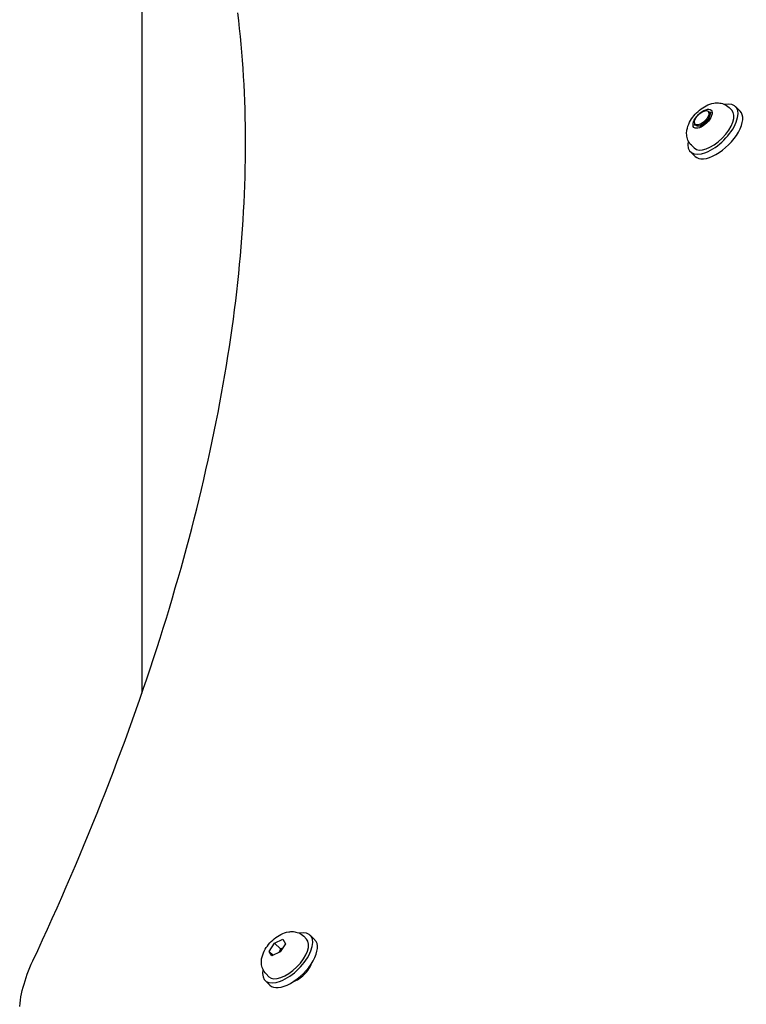
# Model space of a CAD drawing. Units: millimetres. Extents: x 4209 to 12844, y -9098 to -2136.
# Drawn here: x 8214 to 8453, y -4812 to -4488 of the extents above; entities that cross this region are included whole.
import ezdxf

# ---------------------------------------------------------------- set-up
doc = ezdxf.new("R2010")
doc.units = ezdxf.units.MM
doc.layers.add('SW_Toestellen', color=2, linetype='Continuous')

msp = doc.modelspace()

# ---------------------------------------------------------------- linework, layer by layer
at = {"layer": 'SW_Toestellen'}
for p, q in [((8254.13, -4420.47), (8254.13, -4709.26)), ((8447.03, -4516.83), (8447.92, -4517.73)), ((8449.16, -4516.49), (8450.71, -4518.03)), ((8440.46, -4518.39), (8440.15, -4518.08)), ((8440.99, -4518.38), (8440.2, -4520.92)), ((8440.3, -4518.23), (8440.99, -4518.38)), ((8435.68, -4522.64), (8435.82, -4522.21)), ((8437.54, -4523.05), (8435.68, -4522.64)), ((8436.21, -4522.63), (8435.9, -4522.32)), ((8440.2, -4520.92), (8437.54, -4523.05)), ((8434.65, -4529.2), (8435.55, -4530.1)), ((8434.31, -4531.34), (8435.86, -4532.88)), ((8307.31, -4789.22), (8308.21, -4790.11)), ((8309.45, -4788.88), (8310.99, -4790.42)), ((8295.95, -4794.16), (8297.72, -4791.44)), ((8297.72, -4791.44), (8300.4, -4790.18)), ((8299.65, -4793.37), (8297.72, -4791.44)), ((8301.3, -4791.64), (8299.52, -4794.36)), ((8300.4, -4790.18), (8301.3, -4791.64)), ((8296.84, -4795.62), (8295.95, -4794.16)), ((8297.23, -4795.44), (8295.95, -4794.16)), ((8299.52, -4794.36), (8296.84, -4795.62)), ((8294.94, -4801.59), (8295.84, -4802.49)), ((8294.6, -4803.72), (8296.14, -4805.27))]:
    msp.add_line(p, q, dxfattribs=at)
at = {"layer": 'SW_Toestellen', "flags": 128}
for points in [[(8218.29, -4797.33), (8219.92, -4793.83), (8221.52, -4790.34), (8223.11, -4786.84), (8224.69, -4783.36), (8226.24, -4779.87), (8227.78, -4776.39), (8229.29, -4772.92), (8230.79, -4769.45), (8232.27, -4765.99), (8233.73, -4762.53), (8235.18, -4759.07), (8236.6, -4755.62), (8238.01, -4752.18), (8239.4, -4748.74), (8240.77, -4745.31), (8242.12, -4741.88), (8243.45, -4738.46), (8244.76, -4735.05), (8246.05, -4731.64), (8247.33, -4728.24), (8248.58, -4724.84), (8249.82, -4721.45), (8251.04, -4718.07), (8252.24, -4714.69), (8253.41, -4711.32), (8254.58, -4707.96), (8255.72, -4704.6), (8256.84, -4701.25), (8257.94, -4697.91), (8259.02, -4694.58), (8260.09, -4691.25), (8261.13, -4687.93), (8262.16, -4684.62), (8263.16, -4681.32), (8264.15, -4678.02), (8265.11, -4674.73), (8266.06, -4671.45), (8266.99, -4668.18), (8267.9, -4664.92), (8268.79, -4661.66), (8269.65, -4658.42), (8270.5, -4655.18), (8271.33, -4651.95), (8272.14, -4648.73), (8272.93, -4645.52), (8273.7, -4642.31), (8274.45, -4639.12), (8275.19, -4635.94), (8275.9, -4632.76), (8276.59, -4629.6), (8277.26, -4626.44), (8277.91, -4623.3), (8278.54, -4620.16), (8279.15, -4617.04), (8279.75, -4613.92), (8280.32, -4610.81), (8280.87, -4607.72), (8281.4, -4604.63), (8281.91, -4601.56), (8282.4, -4598.49), (8282.88, -4595.44), (8283.33, -4592.4), (8283.76, -4589.37), (8284.17, -4586.34), (8284.56, -4583.33), (8284.94, -4580.34), (8285.29, -4577.35), (8285.62, -4574.37), (8285.93, -4571.41), (8286.22, -4568.45), (8286.49, -4565.51), (8286.75, -4562.58), (8286.98, -4559.66), (8287.19, -4556.76), (8287.38, -4553.86), (8287.55, -4550.98), (8287.7, -4548.11), (8287.83, -4545.25), (8287.94, -4542.41), (8288.04, -4539.58), (8288.11, -4536.76), (8288.16, -4533.95), (8288.19, -4531.15), (8288.2, -4528.37), (8288.19, -4525.6), (8288.16, -4522.85), (8288.11, -4520.11), (8288.04, -4517.38), (8287.95, -4514.66), (8287.84, -4511.96), (8287.71, -4509.27), (8287.56, -4506.6), (8287.39, -4503.94), (8287.21, -4501.29), (8287, -4498.65), (8286.77, -4496.03), (8286.52, -4493.43), (8286.25, -4490.84), (8285.96, -4488.26), (8285.66, -4485.7)], [(8434.65, -4529.2), (8434.3, -4528.82), (8434, -4528.4), (8433.74, -4527.97), (8433.53, -4527.52), (8433.37, -4527.08), (8433.25, -4526.64), (8433.16, -4526.21), (8433.12, -4525.79), (8433.1, -4525.38), (8433.1, -4524.99), (8433.13, -4524.61), (8433.18, -4524.25), (8433.33, -4523.55), (8433.52, -4522.9), (8433.77, -4522.28), (8434.05, -4521.68), (8434.36, -4521.11), (8434.71, -4520.55), (8435.08, -4520.02), (8435.49, -4519.51), (8435.91, -4519.01), (8436.36, -4518.54), (8436.84, -4518.09), (8437.33, -4517.66), (8437.85, -4517.26), (8438.38, -4516.88), (8438.93, -4516.54), (8439.5, -4516.22), (8440.1, -4515.94), (8440.72, -4515.7), (8441.38, -4515.5), (8442.07, -4515.36), (8442.44, -4515.31), (8442.81, -4515.28), (8443.21, -4515.27), (8443.61, -4515.29), (8444.03, -4515.34), (8444.46, -4515.42), (8444.9, -4515.54), (8445.35, -4515.71), (8445.79, -4515.92), (8446.23, -4516.17), (8446.64, -4516.48), (8447.03, -4516.83)], [(8294.94, -4801.59), (8294.59, -4801.2), (8294.28, -4800.79), (8294.03, -4800.35), (8293.82, -4799.91), (8293.65, -4799.47), (8293.53, -4799.03), (8293.45, -4798.59), (8293.4, -4798.17), (8293.38, -4797.77), (8293.39, -4797.38), (8293.42, -4797), (8293.47, -4796.64), (8293.61, -4795.94), (8293.81, -4795.29), (8294.05, -4794.66), (8294.33, -4794.07), (8294.65, -4793.49), (8294.99, -4792.94), (8295.37, -4792.41), (8295.77, -4791.9), (8296.2, -4791.4), (8296.65, -4790.93), (8297.12, -4790.48), (8297.62, -4790.05), (8298.13, -4789.65), (8298.66, -4789.27), (8299.22, -4788.92), (8299.79, -4788.61), (8300.39, -4788.33), (8301.01, -4788.08), (8301.66, -4787.89), (8302.36, -4787.74), (8302.72, -4787.7), (8303.1, -4787.67), (8303.49, -4787.66), (8303.9, -4787.68), (8304.32, -4787.73), (8304.75, -4787.81), (8305.19, -4787.93), (8305.64, -4788.09), (8306.08, -4788.3), (8306.51, -4788.56), (8306.93, -4788.87), (8307.31, -4789.22)], [(8299.65, -4793.37), (8299.63, -4793.42), (8299.61, -4793.48), (8299.59, -4793.54), (8299.57, -4793.59), (8299.55, -4793.65), (8299.53, -4793.7), (8299.51, -4793.75), (8299.49, -4793.8), (8299.47, -4793.85), (8299.45, -4793.9), (8299.43, -4793.95), (8299.41, -4794), (8299.38, -4794.05), (8299.36, -4794.1), (8299.34, -4794.14), (8299.32, -4794.19), (8299.3, -4794.23), (8299.28, -4794.28), (8299.26, -4794.32), (8299.23, -4794.37), (8299.21, -4794.41), (8299.19, -4794.45), (8299.17, -4794.49), (8299.14, -4794.54)], [(8300.26, -4793.23), (8300.24, -4793.23), (8300.21, -4793.24), (8300.19, -4793.25), (8300.17, -4793.25), (8300.14, -4793.26), (8300.12, -4793.26), (8300.09, -4793.27), (8300.07, -4793.28), (8300.04, -4793.28), (8300.02, -4793.29), (8300, -4793.29), (8299.97, -4793.3), (8299.94, -4793.31), (8299.92, -4793.31), (8299.89, -4793.32), (8299.87, -4793.32), (8299.84, -4793.33), (8299.82, -4793.33), (8299.79, -4793.34), (8299.76, -4793.35), (8299.73, -4793.35), (8299.71, -4793.36), (8299.68, -4793.36), (8299.65, -4793.37)], [(8213.98, -4812.23), (8214.09, -4811.2), (8214.23, -4810.16), (8214.4, -4809.12), (8214.6, -4808.07), (8214.84, -4807.02), (8215.11, -4805.96), (8215.4, -4804.89), (8215.73, -4803.83), (8216.09, -4802.75), (8216.47, -4801.67), (8216.88, -4800.59), (8217.32, -4799.51), (8217.79, -4798.42), (8218.29, -4797.33)]]:
    msp.add_lwpolyline(points, dxfattribs=at)
at = {"layer": 'SW_Toestellen'}
for centre, major_axis, start_param, end_param in [((8441.74, -4523.91), (-7.42, -7.42), 5.646451, 10.061512), ((8441.74, -4523.91), (6.19, 6.19), 3.141593, 6.283185), ((8443.28, -4525.46), (-7.42, -7.42), 0, 3.141593), ((8438.34, -4520.51), (2.12, 2.12), 3.141593, 6.283185), ((8302.02, -4796.3), (-7.42, -7.42), 5.646451, 10.061512), ((8302.02, -4796.3), (6.19, 6.19), 3.141593, 6.283185), ((8303.57, -4797.85), (-7.42, -7.42), 0, 3.141593), ((8305.42, -4799.69), (-4.24, -4.24), 0.772685, 2.368908)]:
    msp.add_ellipse(centre, major_axis=major_axis, ratio=0.48481, start_param=start_param, end_param=end_param, dxfattribs=at)
for centre, major_axis in [((8438.34, -4520.51), (2.83, 2.83)), ((8438.03, -4520.2), (2.12, 2.12))]:
    msp.add_ellipse(centre, major_axis=major_axis, ratio=0.48481, dxfattribs=at)

doc.saveas('drawing.dxf')
